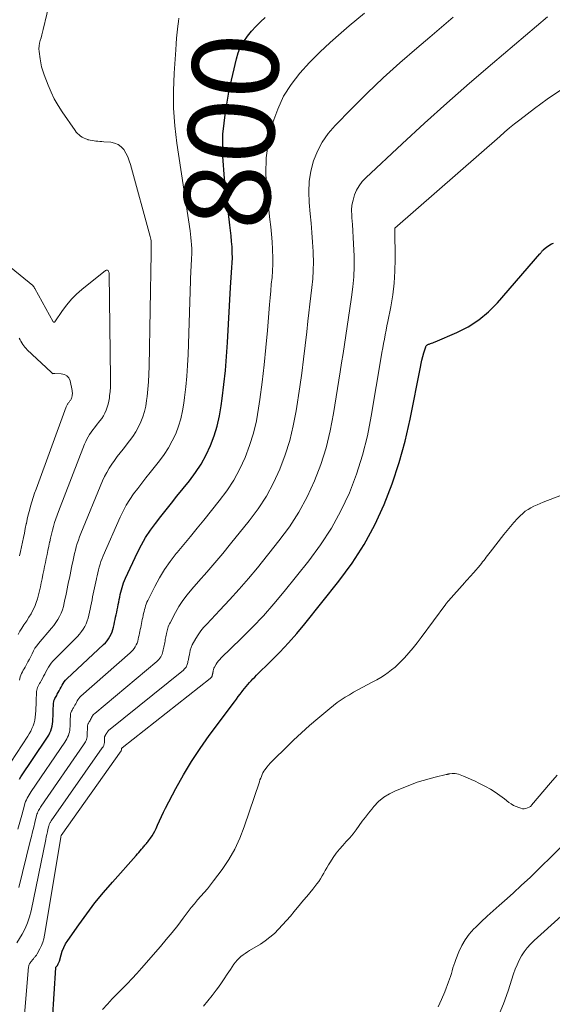
# Model space of a CAD drawing. Units: feet. Extents: x 1959997 to 1965027, y 535000 to 540000.
# Drawn here: x 1962481 to 1962604, y 537466 to 537695 of the extents above; entities that cross this region are included whole.
import ezdxf
from ezdxf.enums import TextEntityAlignment as Align

# ---------------------------------------------------------------- set-up
doc = ezdxf.new("R2010")
doc.units = ezdxf.units.FT
doc.header["$LTSCALE"] = 100
doc.header["$MEASUREMENT"] = 0
for name, color, linetype, lineweight in [('CONTOUR INDEX', 32, 'Continuous', 25), ('CONTOUR INDEX LABEL', 7, 'Continuous', 15), ('CONTOUR INTERMEDIATE', 40, 'Continuous', 15)]:
    doc.layers.add(name, color=color, linetype=linetype, lineweight=lineweight)
doc.styles.add('slant', font='romans.shx', dxfattribs={"oblique": 14.999978})

msp = doc.modelspace()

# ---------------------------------------------------------------- linework, layer by layer
at = {"layer": 'CONTOUR INDEX', "flags": 128}
for points, elevation in [([(1962480.49, 537518.68), (1962480.81, 537519.17), (1962486.69, 537527.94), (1962486.98, 537528.42), (1962487.26, 537528.9), (1962487.51, 537529.41), (1962487.74, 537529.92), (1962487.92, 537530.45), (1962488.07, 537530.98), (1962488.16, 537531.53), (1962488.21, 537532.09), (1962488.22, 537532.13), (1962488.24, 537532.71), (1962488.27, 537533.3), (1962488.29, 537533.88), (1962488.32, 537534.46), (1962488.39, 537536.34), (1962488.42, 537536.62), (1962488.48, 537536.89), (1962488.58, 537537.15), (1962488.7, 537537.4), (1962488.84, 537537.64), (1962488.98, 537537.89), (1962489.12, 537538.14), (1962489.26, 537538.38), (1962489.49, 537538.81), (1962489.72, 537539.22), (1962489.95, 537539.64), (1962490.17, 537540.06), (1962490.39, 537540.48), (1962490.63, 537540.89), (1962490.89, 537541.28), (1962491.19, 537541.64), (1962491.52, 537541.98), (1962500.04, 537549.94), (1962500.46, 537550.37), (1962500.85, 537550.82), (1962501.2, 537551.3), (1962501.52, 537551.8), (1962501.8, 537552.33), (1962502.03, 537552.87), (1962502.21, 537553.42), (1962502.36, 537554), (1962502.48, 537554.58), (1962502.6, 537555.16), (1962502.72, 537555.74), (1962502.84, 537556.32), (1962502.96, 537556.9), (1962503.08, 537557.48), (1962503.2, 537558.06), (1962503.32, 537558.65), (1962503.44, 537559.23), (1962503.56, 537559.81), (1962503.68, 537560.39), (1962503.8, 537560.97), (1962503.81, 537561.01), (1962503.93, 537561.57), (1962504.06, 537562.13), (1962504.2, 537562.69), (1962504.35, 537563.24), (1962504.51, 537563.79), (1962504.7, 537564.33), (1962504.91, 537564.86), (1962505.14, 537565.39), (1962507.91, 537571.33), (1962508.83, 537573.11), (1962509.82, 537574.85), (1962510.92, 537576.52), (1962512.1, 537578.13), (1962513.35, 537579.71), (1962514.6, 537581.29), (1962515.85, 537582.86), (1962517.11, 537584.43), (1962520, 537588), (1962521.43, 537589.94), (1962522.74, 537591.94), (1962523.88, 537594.05), (1962524.9, 537596.23), (1962525.74, 537598.49), (1962526.45, 537600.78), (1962526.99, 537603.12), (1962527.4, 537605.5), (1962527.63, 537607.19), (1962528.03, 537610.43), (1962528.37, 537613.68), (1962528.64, 537616.94), (1962528.86, 537620.21), (1962529.56, 537633), (1962529.63, 537634.16), (1962529.71, 537635.31), (1962529.79, 537636.46), (1962529.89, 537637.61), (1962529.96, 537638.76), (1962530, 537639.92), (1962529.98, 537641.07), (1962529.93, 537642.22), (1962529.92, 537642.45), (1962529.83, 537643.72), (1962529.72, 537644.98), (1962529.59, 537646.25), (1962529.45, 537647.51), (1962528.16, 537658.32), (1962527.81, 537663.49), (1962527.82, 537668.65), (1962528.37, 537673.78), (1962529.28, 537678.89), (1962530.96, 537686.14), (1962531.39, 537687.56), (1962531.93, 537688.94), (1962532.65, 537690.22), (1962533.49, 537691.46), (1962534.45, 537692.62), (1962535.46, 537693.73), (1962536.53, 537694.78), (1962537.65, 537695.78)], 800), ([(1962487.73, 537456.62), (1962488.91, 537474.78), (1962488.95, 537474.89), (1962489.03, 537475), (1962489.11, 537475.1), (1962489.2, 537475.21), (1962489.29, 537475.31), (1962489.48, 537475.66), (1962489.56, 537475.82), (1962489.63, 537475.99), (1962489.69, 537476.16), (1962489.74, 537476.33), (1962490.14, 537477.78), (1962490.43, 537478.66), (1962490.77, 537479.51), (1962491.2, 537480.32), (1962491.69, 537481.11), (1962494.25, 537484.78), (1962496.11, 537487.34), (1962498.03, 537489.86), (1962500.03, 537492.31), (1962502.1, 537494.71), (1962507.62, 537500.9), (1962507.94, 537501.26), (1962508.25, 537501.62), (1962508.56, 537501.99), (1962508.86, 537502.35), (1962509.13, 537502.68), (1962509.3, 537502.88), (1962509.47, 537503.09), (1962509.65, 537503.29), (1962509.83, 537503.49), (1962510, 537503.69), (1962510.18, 537503.89), (1962510.34, 537504.1), (1962510.51, 537504.31), (1962510.97, 537504.93), (1962511.34, 537505.46), (1962511.68, 537506.01), (1962511.98, 537506.58), (1962512.25, 537507.17), (1962512.59, 537507.98), (1962513.03, 537508.97), (1962513.48, 537509.96), (1962513.96, 537510.94), (1962514.45, 537511.91), (1962516.84, 537516.45), (1962518.61, 537519.64), (1962520.48, 537522.77), (1962522.5, 537525.81), (1962524.61, 537528.78), (1962530.48, 537536.66), (1962530.93, 537537.26), (1962531.38, 537537.85), (1962531.83, 537538.44), (1962532.28, 537539.04), (1962532.47, 537539.28), (1962532.83, 537539.75), (1962533.21, 537540.21), (1962533.59, 537540.65), (1962533.99, 537541.1), (1962534.39, 537541.53), (1962534.8, 537541.96), (1962535.21, 537542.39), (1962535.63, 537542.8), (1962538.98, 537546.09), (1962541.03, 537548.19), (1962543.04, 537550.33), (1962544.97, 537552.54), (1962546.84, 537554.8), (1962554.78, 537564.72), (1962557.85, 537568.91), (1962560.67, 537573.24), (1962563.12, 537577.8), (1962565.33, 537582.5), (1962567.19, 537587.36), (1962568.85, 537592.28), (1962570.21, 537597.29), (1962571.37, 537602.37), (1962573.75, 537614.43), (1962573.92, 537615.28), (1962574.12, 537616.12), (1962574.34, 537616.95), (1962574.57, 537617.78), (1962574.99, 537619.18), (1962575.04, 537619.3), (1962575.1, 537619.42), (1962575.19, 537619.51), (1962575.29, 537619.6), (1962575.4, 537619.68), (1962575.52, 537619.75), (1962575.65, 537619.8), (1962575.77, 537619.85), (1962576.09, 537619.96), (1962576.37, 537620.05), (1962576.65, 537620.16), (1962576.93, 537620.27), (1962577.21, 537620.38), (1962582.2, 537622.52), (1962584.84, 537623.87), (1962587.33, 537625.44), (1962589.59, 537627.33), (1962591.69, 537629.43), (1962601.58, 537640.8), (1962601.67, 537640.91), (1962601.77, 537641.03), (1962601.85, 537641.15), (1962601.93, 537641.27), (1962602.02, 537641.39), (1962602.11, 537641.51), (1962602.21, 537641.62), (1962602.32, 537641.72), (1962603.2, 537642.45), (1962603.55, 537642.72), (1962603.91, 537642.95), (1962604.3, 537643.14), (1962604.7, 537643.3)], 820)]:
    msp.add_lwpolyline(points, dxfattribs=dict(at, elevation=elevation))
at = {"layer": 'CONTOUR INTERMEDIATE', "flags": 128}
for points, elevation in [([(1962480.48, 537541.68), (1962480.53, 537542.08), (1962480.61, 537542.48), (1962480.75, 537542.86), (1962480.93, 537543.23), (1962481.14, 537543.59), (1962481.35, 537543.96), (1962481.55, 537544.32), (1962481.76, 537544.68), (1962482.09, 537545.29), (1962482.43, 537545.92), (1962482.76, 537546.55), (1962483.08, 537547.19), (1962483.38, 537547.83), (1962483.71, 537548.46), (1962484.06, 537549.08), (1962484.47, 537549.65), (1962484.91, 537550.21), (1962487.95, 537553.73), (1962488.47, 537554.38), (1962488.96, 537555.05), (1962489.39, 537555.76), (1962489.79, 537556.49), (1962490.14, 537557.25), (1962490.44, 537558.03), (1962490.68, 537558.82), (1962490.88, 537559.63), (1962491.05, 537560.45), (1962491.22, 537561.27), (1962491.39, 537562.09), (1962491.56, 537562.91), (1962491.73, 537563.74), (1962491.9, 537564.56), (1962492.07, 537565.38), (1962492.24, 537566.2), (1962492.41, 537567.02), (1962492.58, 537567.84), (1962492.75, 537568.67), (1962492.92, 537569.49), (1962492.93, 537569.55), (1962493.11, 537570.34), (1962493.29, 537571.12), (1962493.48, 537571.91), (1962493.69, 537572.69), (1962493.92, 537573.47), (1962494.17, 537574.24), (1962494.44, 537574.99), (1962494.74, 537575.75), (1962499.81, 537588.01), (1962500.27, 537589.02), (1962500.76, 537590), (1962501.32, 537590.95), (1962501.93, 537591.88), (1962502.57, 537592.78), (1962503.22, 537593.67), (1962503.9, 537594.55), (1962504.58, 537595.42), (1962506.1, 537597.3), (1962506.87, 537598.34), (1962507.57, 537599.42), (1962508.19, 537600.55), (1962508.73, 537601.72), (1962509.18, 537602.94), (1962509.56, 537604.17), (1962509.84, 537605.43), (1962510.05, 537606.71), (1962510.16, 537607.61), (1962510.34, 537609.35), (1962510.49, 537611.09), (1962510.58, 537612.84), (1962510.64, 537614.59), (1962511.07, 537641.01), (1962511.08, 537641.32), (1962511.09, 537641.63), (1962511.1, 537641.94), (1962511.12, 537642.25), (1962511.13, 537642.56), (1962511.13, 537642.87), (1962511.13, 537643.18), (1962511.11, 537643.49), (1962511.11, 537643.54), (1962511.07, 537643.88), (1962511.02, 537644.21), (1962510.96, 537644.54), (1962510.88, 537644.87), (1962506.3, 537661.57), (1962506, 537662.48), (1962505.65, 537663.37), (1962505.21, 537664.22), (1962504.71, 537665.05), (1962504.1, 537665.72), (1962503.4, 537666.26), (1962502.59, 537666.59), (1962501.69, 537666.78), (1962500.09, 537666.89), (1962499.63, 537666.92), (1962499.18, 537666.96), (1962498.72, 537666.99), (1962498.27, 537667.03), (1962497.81, 537667.08), (1962497.37, 537667.15), (1962496.92, 537667.25), (1962496.48, 537667.37), (1962496.35, 537667.41), (1962495.92, 537667.56), (1962495.5, 537667.74), (1962495.09, 537667.96), (1962494.7, 537668.2), (1962494.33, 537668.47), (1962493.99, 537668.78), (1962493.68, 537669.12), (1962493.4, 537669.48), (1962490.38, 537673.85), (1962489.43, 537675.34), (1962488.56, 537676.86), (1962487.8, 537678.44), (1962487.11, 537680.06), (1962486.19, 537682.45), (1962486.03, 537682.9), (1962485.87, 537683.36), (1962485.74, 537683.83), (1962485.61, 537684.3), (1962485.5, 537684.77), (1962485.41, 537685.24), (1962485.32, 537685.72), (1962485.25, 537686.2), (1962485.03, 537687.87), (1962484.99, 537688.53), (1962485.01, 537689.18), (1962485.12, 537689.82), (1962485.28, 537690.45), (1962485.49, 537691.08), (1962485.68, 537691.72), (1962485.85, 537692.36), (1962486.01, 537693), (1962487.71, 537700.17)], 792), ([(1962478.44, 537522.58), (1962482.38, 537528.61), (1962482.74, 537529.2), (1962483.08, 537529.8), (1962483.37, 537530.43), (1962483.65, 537531.06), (1962483.87, 537531.72), (1962484.04, 537532.38), (1962484.15, 537533.06), (1962484.22, 537533.75), (1962484.22, 537533.8), (1962484.25, 537534.52), (1962484.28, 537535.24), (1962484.32, 537535.96), (1962484.34, 537536.69), (1962484.44, 537539.01), (1962484.48, 537539.35), (1962484.55, 537539.68), (1962484.67, 537540), (1962484.82, 537540.31), (1962484.99, 537540.62), (1962485.16, 537540.92), (1962485.33, 537541.23), (1962485.51, 537541.53), (1962485.8, 537542.05), (1962486.08, 537542.57), (1962486.36, 537543.09), (1962486.63, 537543.62), (1962486.9, 537544.15), (1962487.18, 537544.66), (1962487.5, 537545.16), (1962487.86, 537545.62), (1962488.25, 537546.06), (1962493.94, 537551.86), (1962494.42, 537552.39), (1962494.87, 537552.95), (1962495.27, 537553.54), (1962495.64, 537554.15), (1962495.96, 537554.79), (1962496.23, 537555.45), (1962496.45, 537556.12), (1962496.62, 537556.81), (1962496.77, 537557.51), (1962496.91, 537558.21), (1962497.06, 537558.92), (1962497.2, 537559.62), (1962497.35, 537560.32), (1962497.49, 537561.02), (1962497.64, 537561.72), (1962497.78, 537562.42), (1962497.93, 537563.13), (1962498.07, 537563.83), (1962498.22, 537564.53), (1962498.36, 537565.23), (1962498.37, 537565.28), (1962498.52, 537565.96), (1962498.67, 537566.63), (1962498.84, 537567.3), (1962499.02, 537567.97), (1962499.22, 537568.63), (1962499.43, 537569.28), (1962499.68, 537569.93), (1962499.94, 537570.56), (1962503.91, 537579.6), (1962504.59, 537581), (1962505.32, 537582.37), (1962506.15, 537583.69), (1962507.03, 537584.98), (1962507.97, 537586.23), (1962508.92, 537587.48), (1962509.88, 537588.71), (1962510.86, 537589.93), (1962513.05, 537592.65), (1962514.15, 537594.14), (1962515.16, 537595.68), (1962516.03, 537597.3), (1962516.82, 537598.98), (1962517.46, 537600.72), (1962518.01, 537602.48), (1962518.41, 537604.28), (1962518.72, 537606.1), (1962518.88, 537607.39), (1962519.17, 537609.89), (1962519.41, 537612.39), (1962519.57, 537614.89), (1962519.69, 537617.4), (1962520.36, 537637), (1962520.39, 537637.73), (1962520.42, 537638.46), (1962520.47, 537639.19), (1962520.52, 537639.93), (1962520.55, 537640.66), (1962520.57, 537641.39), (1962520.55, 537642.12), (1962520.52, 537642.86), (1962520.51, 537643), (1962520.44, 537643.8), (1962520.36, 537644.6), (1962520.26, 537645.4), (1962520.15, 537646.19), (1962517.09, 537666.53), (1962516.61, 537670.6), (1962516.31, 537674.67), (1962516.28, 537678.75), (1962516.43, 537682.84), (1962516.81, 537688.28), (1962516.91, 537689.66), (1962517.03, 537691.02), (1962517.18, 537692.39), (1962517.34, 537693.76), (1962517.47, 537694.83), (1962517.56, 537695.66)], 796), ([(1962479.88, 537480.59), (1962481.08, 537482.62), (1962481.76, 537483.91), (1962482.35, 537485.24), (1962482.8, 537486.61), (1962483.16, 537488.02), (1962486.57, 537504.63), (1962486.69, 537505.21), (1962486.82, 537505.8), (1962486.96, 537506.38), (1962487.1, 537506.96), (1962487.3, 537507.8), (1962487.35, 537507.96), (1962487.4, 537508.11), (1962487.46, 537508.26), (1962487.53, 537508.4), (1962487.61, 537508.54), (1962487.69, 537508.68), (1962487.77, 537508.82), (1962487.86, 537508.95), (1962499.74, 537525.91), (1962499.83, 537526.05), (1962499.91, 537526.19), (1962499.99, 537526.33), (1962500.06, 537526.48), (1962500.11, 537526.63), (1962500.16, 537526.79), (1962500.19, 537526.94), (1962500.21, 537527.11), (1962500.21, 537527.29), (1962500.22, 537527.45), (1962500.23, 537527.62), (1962500.23, 537527.79), (1962500.26, 537528.34), (1962500.26, 537528.42), (1962500.28, 537528.5), (1962500.31, 537528.57), (1962500.34, 537528.64), (1962500.39, 537528.71), (1962500.43, 537528.79), (1962500.47, 537528.86), (1962500.51, 537528.93), (1962500.58, 537529.06), (1962500.64, 537529.18), (1962500.71, 537529.29), (1962500.78, 537529.41), (1962500.84, 537529.53), (1962500.92, 537529.64), (1962501, 537529.75), (1962501.09, 537529.85), (1962501.19, 537529.94), (1962518.62, 537544.03), (1962518.8, 537544.19), (1962518.96, 537544.35), (1962519.1, 537544.53), (1962519.23, 537544.71), (1962519.35, 537544.91), (1962519.44, 537545.11), (1962519.52, 537545.33), (1962519.57, 537545.54), (1962519.62, 537545.76), (1962519.67, 537545.99), (1962519.71, 537546.21), (1962519.76, 537546.43), (1962519.8, 537546.65), (1962519.85, 537546.87), (1962519.9, 537547.09), (1962519.94, 537547.32), (1962519.99, 537547.54), (1962520.03, 537547.76), (1962520.08, 537547.98), (1962520.13, 537548.2), (1962520.13, 537548.22), (1962520.17, 537548.43), (1962520.22, 537548.65), (1962520.28, 537548.86), (1962520.33, 537549.07), (1962520.4, 537549.28), (1962520.47, 537549.48), (1962520.56, 537549.68), (1962520.66, 537549.87), (1962521.5, 537551.34), (1962522.06, 537552.24), (1962522.66, 537553.11), (1962523.32, 537553.94), (1962524.03, 537554.73), (1962527.12, 537557.95), (1962529.37, 537560.35), (1962531.58, 537562.8), (1962533.72, 537565.29), (1962535.82, 537567.83), (1962540.85, 537574.05), (1962543.27, 537577.33), (1962545.49, 537580.73), (1962547.42, 537584.3), (1962549.15, 537587.99), (1962550.58, 537591.82), (1962551.83, 537595.69), (1962552.79, 537599.65), (1962553.57, 537603.66), (1962555.11, 537613.4), (1962555.43, 537615.5), (1962555.76, 537617.61), (1962556.07, 537619.71), (1962556.38, 537621.82), (1962556.69, 537623.93), (1962557.01, 537626.03), (1962557.33, 537628.14), (1962557.66, 537630.24), (1962557.74, 537630.76), (1962558.04, 537633.12), (1962558.26, 537635.5), (1962558.33, 537637.88), (1962558.32, 537640.26), (1962558.21, 537643.12), (1962558.15, 537644.63), (1962558.07, 537646.15), (1962557.96, 537647.66), (1962557.84, 537649.18), (1962557.79, 537649.75), (1962557.76, 537650.96), (1962557.84, 537652.16), (1962558.08, 537653.34), (1962558.42, 537654.51), (1962558.92, 537655.61), (1962559.51, 537656.66), (1962560.24, 537657.61), (1962561.06, 537658.5), (1962569.52, 537666.42), (1962574.68, 537671.19), (1962579.89, 537675.9), (1962585.17, 537680.53), (1962590.5, 537685.11), (1962603.32, 537695.96)], 812), ([(1962480.12, 537507.03), (1962480.56, 537508.63), (1962480.99, 537510.24), (1962481.61, 537512.58), (1962481.74, 537513.01), (1962481.88, 537513.43), (1962482.06, 537513.83), (1962482.25, 537514.23), (1962482.46, 537514.62), (1962482.68, 537515.01), (1962482.92, 537515.39), (1962483.16, 537515.76), (1962491.02, 537527.27), (1962491.25, 537527.63), (1962491.46, 537528), (1962491.66, 537528.38), (1962491.84, 537528.77), (1962491.98, 537529.18), (1962492.1, 537529.59), (1962492.17, 537530), (1962492.21, 537530.43), (1962492.21, 537530.46), (1962492.23, 537530.9), (1962492.25, 537531.35), (1962492.27, 537531.79), (1962492.29, 537532.24), (1962492.35, 537533.67), (1962492.37, 537533.88), (1962492.41, 537534.09), (1962492.49, 537534.29), (1962492.58, 537534.48), (1962492.69, 537534.67), (1962492.79, 537534.86), (1962492.9, 537535.04), (1962493.01, 537535.23), (1962493.19, 537535.56), (1962493.36, 537535.88), (1962493.54, 537536.19), (1962493.71, 537536.51), (1962493.88, 537536.83), (1962494.07, 537537.13), (1962494.27, 537537.42), (1962494.51, 537537.69), (1962494.76, 537537.94), (1962506.2, 537547.99), (1962506.54, 537548.32), (1962506.86, 537548.67), (1962507.15, 537549.05), (1962507.41, 537549.44), (1962507.64, 537549.86), (1962507.83, 537550.28), (1962507.98, 537550.73), (1962508.1, 537551.18), (1962508.19, 537551.64), (1962508.29, 537552.1), (1962508.38, 537552.56), (1962508.48, 537553.02), (1962508.58, 537553.48), (1962508.67, 537553.95), (1962508.77, 537554.41), (1962508.86, 537554.87), (1962508.96, 537555.33), (1962509.05, 537555.79), (1962509.15, 537556.26), (1962509.24, 537556.72), (1962509.25, 537556.75), (1962509.35, 537557.19), (1962509.45, 537557.64), (1962509.56, 537558.08), (1962509.68, 537558.52), (1962509.81, 537558.95), (1962509.96, 537559.38), (1962510.13, 537559.8), (1962510.32, 537560.21), (1962511.96, 537563.49), (1962513.05, 537565.5), (1962514.23, 537567.44), (1962515.54, 537569.3), (1962516.94, 537571.1), (1962517.14, 537571.34), (1962518.71, 537573.23), (1962520.27, 537575.11), (1962521.82, 537577.01), (1962523.36, 537578.91), (1962526.95, 537583.35), (1962528.71, 537585.73), (1962530.33, 537588.2), (1962531.73, 537590.8), (1962532.98, 537593.49), (1962534.02, 537596.27), (1962534.91, 537599.09), (1962535.58, 537601.97), (1962536.11, 537604.89), (1962536.4, 537606.98), (1962536.93, 537610.98), (1962537.41, 537614.99), (1962537.82, 537619), (1962538.17, 537623.02), (1962538.65, 537629.05), (1962538.78, 537630.61), (1962538.92, 537632.18), (1962539.07, 537633.75), (1962539.23, 537635.31), (1962539.35, 537636.87), (1962539.42, 537638.44), (1962539.42, 537640.01), (1962539.37, 537641.58), (1962539.35, 537641.9), (1962539.23, 537643.64), (1962539.1, 537645.37), (1962538.93, 537647.1), (1962538.75, 537648.82), (1962537.99, 537655.64), (1962537.78, 537659.4), (1962537.87, 537663.14), (1962538.39, 537666.84), (1962539.2, 537670.52), (1962539.44, 537671.38), (1962540.55, 537674.5), (1962541.93, 537677.48), (1962543.69, 537680.24), (1962545.71, 537682.87), (1962547.98, 537685.33), (1962550.32, 537687.73), (1962552.77, 537690.01), (1962555.29, 537692.23), (1962557.21, 537693.85), (1962560.75, 537696.81)], 804), ([(1962480.28, 537493.43), (1962482.95, 537504.22), (1962483.23, 537505.32), (1962483.5, 537506.41), (1962483.77, 537507.5), (1962484.05, 537508.6), (1962484.46, 537510.19), (1962484.54, 537510.48), (1962484.64, 537510.77), (1962484.76, 537511.05), (1962484.89, 537511.32), (1962485.03, 537511.58), (1962485.19, 537511.84), (1962485.35, 537512.1), (1962485.51, 537512.35), (1962495.37, 537526.59), (1962495.53, 537526.84), (1962495.68, 537527.09), (1962495.82, 537527.36), (1962495.95, 537527.63), (1962496.05, 537527.9), (1962496.13, 537528.19), (1962496.18, 537528.47), (1962496.21, 537528.77), (1962496.21, 537528.79), (1962496.22, 537529.09), (1962496.24, 537529.4), (1962496.25, 537529.71), (1962496.26, 537530.02), (1962496.3, 537531), (1962496.32, 537531.15), (1962496.35, 537531.29), (1962496.4, 537531.43), (1962496.46, 537531.56), (1962496.54, 537531.69), (1962496.61, 537531.82), (1962496.68, 537531.95), (1962496.76, 537532.08), (1962496.88, 537532.31), (1962497, 537532.53), (1962497.12, 537532.74), (1962497.24, 537532.96), (1962497.36, 537533.18), (1962497.49, 537533.39), (1962497.64, 537533.58), (1962497.8, 537533.76), (1962497.98, 537533.93), (1962512.4, 537546.02), (1962512.66, 537546.26), (1962512.9, 537546.51), (1962513.12, 537546.79), (1962513.32, 537547.08), (1962513.49, 537547.39), (1962513.64, 537547.7), (1962513.75, 537548.03), (1962513.84, 537548.36), (1962513.91, 537548.7), (1962513.98, 537549.04), (1962514.05, 537549.38), (1962514.12, 537549.73), (1962514.19, 537550.07), (1962514.26, 537550.41), (1962514.33, 537550.75), (1962514.4, 537551.09), (1962514.47, 537551.44), (1962514.54, 537551.78), (1962514.61, 537552.12), (1962514.69, 537552.46), (1962514.69, 537552.49), (1962514.76, 537552.81), (1962514.84, 537553.14), (1962514.92, 537553.47), (1962515, 537553.79), (1962515.1, 537554.11), (1962515.22, 537554.43), (1962515.35, 537554.74), (1962515.5, 537555.04), (1962516.75, 537557.39), (1962517.58, 537558.82), (1962518.48, 537560.21), (1962519.48, 537561.54), (1962520.54, 537562.81), (1962522.15, 537564.62), (1962524.05, 537566.77), (1962525.93, 537568.95), (1962527.78, 537571.15), (1962529.6, 537573.38), (1962533.9, 537578.7), (1962535.99, 537581.53), (1962537.91, 537584.46), (1962539.57, 537587.55), (1962541.06, 537590.74), (1962542.3, 537594.04), (1962543.36, 537597.39), (1962544.18, 537600.81), (1962544.83, 537604.27), (1962545.67, 537609.92), (1962546.13, 537613.1), (1962546.56, 537616.29), (1962546.95, 537619.49), (1962547.32, 537622.69), (1962547.58, 537625.14), (1962547.8, 537627.11), (1962548.03, 537629.08), (1962548.27, 537631.05), (1962548.52, 537633.02), (1962548.71, 537634.99), (1962548.84, 537636.97), (1962548.87, 537638.94), (1962548.82, 537640.92), (1962548.8, 537641.36), (1962548.67, 537643.56), (1962548.52, 537645.76), (1962548.34, 537647.95), (1962548.13, 537650.14), (1962547.86, 537652.77), (1962547.76, 537655.22), (1962547.87, 537657.64), (1962548.28, 537660.04), (1962548.89, 537662.42), (1962549.81, 537664.68), (1962550.92, 537666.83), (1962552.32, 537668.81), (1962553.9, 537670.67), (1962557.7, 537674.55), (1962561.38, 537678.2), (1962565.13, 537681.79), (1962568.98, 537685.26), (1962572.9, 537688.66), (1962575.92, 537691.22), (1962581.42, 537695.83)], 808), ([(1962481.27, 537459.29), (1962482.59, 537475.02), (1962482.61, 537475.16), (1962482.63, 537475.29), (1962482.67, 537475.42), (1962482.72, 537475.54), (1962482.78, 537475.67), (1962482.85, 537475.78), (1962482.93, 537475.9), (1962483.01, 537476), (1962483.05, 537476.04), (1962483.14, 537476.16), (1962483.24, 537476.28), (1962483.34, 537476.4), (1962483.44, 537476.53), (1962483.53, 537476.65), (1962483.63, 537476.77), (1962483.73, 537476.89), (1962483.82, 537477.01), (1962483.92, 537477.14), (1962484.02, 537477.25), (1962484.12, 537477.37), (1962484.23, 537477.48), (1962484.34, 537477.61), (1962484.43, 537477.73), (1962484.52, 537477.86), (1962484.6, 537478), (1962485.23, 537479.2), (1962485.59, 537479.96), (1962485.89, 537480.73), (1962486.11, 537481.53), (1962486.29, 537482.34), (1962490.07, 537505.06), (1962490.08, 537505.13), (1962490.1, 537505.19), (1962490.11, 537505.26), (1962490.12, 537505.32), (1962490.15, 537505.45), (1962490.19, 537505.51), (1962504.13, 537525.25), (1962504.19, 537525.36), (1962504.2, 537525.48), (1962504.2, 537525.49), (1962504.2, 537525.51), (1962504.21, 537525.52), (1962504.21, 537525.54), (1962504.21, 537525.7), (1962504.24, 537525.75), (1962504.28, 537525.82), (1962504.33, 537525.91), (1962524.87, 537542.04), (1962524.95, 537542.1), (1962525.03, 537542.18), (1962525.09, 537542.26), (1962525.15, 537542.34), (1962525.21, 537542.44), (1962525.25, 537542.53), (1962525.29, 537542.63), (1962525.31, 537542.72), (1962525.33, 537542.83), (1962525.35, 537542.93), (1962525.38, 537543.03), (1962525.4, 537543.13), (1962525.42, 537543.24), (1962525.44, 537543.34), (1962525.46, 537543.44), (1962525.48, 537543.54), (1962525.5, 537543.64), (1962525.52, 537543.74), (1962525.54, 537543.85), (1962525.57, 537543.95), (1962525.59, 537544.05), (1962525.61, 537544.15), (1962525.63, 537544.25), (1962525.66, 537544.35), (1962525.69, 537544.44), (1962525.73, 537544.53), (1962525.77, 537544.62), (1962525.82, 537544.71), (1962526.21, 537545.36), (1962526.48, 537545.76), (1962526.76, 537546.14), (1962527.07, 537546.51), (1962527.41, 537546.85), (1962532.05, 537551.34), (1962534.67, 537553.97), (1962537.21, 537556.66), (1962539.66, 537559.44), (1962542.05, 537562.28), (1962547.8, 537569.4), (1962550.55, 537573.13), (1962553.08, 537576.99), (1962555.27, 537581.05), (1962557.23, 537585.25), (1962558.87, 537589.59), (1962560.3, 537593.99), (1962561.42, 537598.49), (1962562.34, 537603.04), (1962564.64, 537616.86), (1962564.82, 537617.9), (1962565, 537618.93), (1962565.19, 537619.96), (1962565.38, 537620.99), (1962565.58, 537622.02), (1962565.78, 537623.05), (1962565.98, 537624.08), (1962566.19, 537625.11), (1962566.87, 537628.53), (1962567.32, 537631.27), (1962567.66, 537634.03), (1962567.83, 537636.81), (1962567.88, 537639.59), (1962567.8, 537646.51), (1962567.8, 537646.53), (1962567.8, 537646.55), (1962567.8, 537646.57), (1962567.8, 537646.59), (1962567.8, 537646.67), (1962567.83, 537646.78), (1962592.22, 537668.15), (1962593.36, 537669.13), (1962594.52, 537670.1), (1962595.69, 537671.05), (1962596.87, 537671.98), (1962600.32, 537674.66), (1962603.29, 537676.83), (1962606.33, 537678.9)], 816), ([(1962480.18, 537552.32), (1962480.56, 537553.07), (1962480.99, 537553.79), (1962481.45, 537554.5), (1962482.15, 537555.5), (1962482.67, 537556.29), (1962483.16, 537557.11), (1962483.59, 537557.95), (1962484, 537558.81), (1962484.35, 537559.7), (1962484.66, 537560.6), (1962484.92, 537561.51), (1962485.14, 537562.44), (1962485.34, 537563.39), (1962485.54, 537564.33), (1962485.73, 537565.27), (1962485.92, 537566.21), (1962486.12, 537567.15), (1962486.31, 537568.09), (1962486.51, 537569.03), (1962486.7, 537569.98), (1962486.9, 537570.92), (1962487.09, 537571.86), (1962487.29, 537572.8), (1962487.48, 537573.74), (1962487.5, 537573.81), (1962487.69, 537574.72), (1962487.9, 537575.62), (1962488.13, 537576.52), (1962488.36, 537577.41), (1962488.62, 537578.3), (1962488.9, 537579.19), (1962489.2, 537580.06), (1962489.53, 537580.93), (1962495.62, 537596.56), (1962495.87, 537597.15), (1962496.15, 537597.72), (1962496.46, 537598.28), (1962496.79, 537598.83), (1962497.15, 537599.36), (1962497.52, 537599.88), (1962497.9, 537600.39), (1962498.3, 537600.89), (1962499.15, 537601.95), (1962499.59, 537602.54), (1962499.99, 537603.16), (1962500.34, 537603.8), (1962500.65, 537604.47), (1962500.9, 537605.16), (1962501.12, 537605.87), (1962501.28, 537606.58), (1962501.39, 537607.31), (1962501.45, 537607.82), (1962501.55, 537608.81), (1962501.62, 537609.81), (1962501.66, 537610.8), (1962501.66, 537611.8), (1962501.36, 537636.2), (1962501.33, 537636.4), (1962501.29, 537636.58), (1962501.2, 537636.75), (1962501.09, 537636.91), (1962500.95, 537637), (1962500.81, 537637.05), (1962500.66, 537637.03), (1962500.51, 537636.96), (1962494.96, 537632.51), (1962493.71, 537631.42), (1962492.54, 537630.25), (1962491.47, 537628.99), (1962490.48, 537627.66), (1962488.68, 537624.99), (1962488.64, 537624.95), (1962488.6, 537624.92), (1962488.55, 537624.91), (1962488.5, 537624.91), (1962488.44, 537624.92), (1962488.4, 537624.95), (1962488.36, 537624.99), (1962488.32, 537625.03), (1962484.02, 537632.78), (1962483.96, 537632.87), (1962483.91, 537632.97), (1962483.85, 537633.06), (1962483.8, 537633.16), (1962483.68, 537633.34), (1962483.64, 537633.4), (1962483.58, 537633.46), (1962474.26, 537640.96)], 788), ([(1962480.5, 537570.57), (1962480.72, 537571.63), (1962480.94, 537572.69), (1962481.16, 537573.75), (1962481.38, 537574.82), (1962481.6, 537575.88), (1962481.82, 537576.94), (1962482.04, 537578), (1962482.06, 537578.07), (1962482.28, 537579.1), (1962482.51, 537580.11), (1962482.77, 537581.13), (1962483.03, 537582.14), (1962483.32, 537583.15), (1962483.63, 537584.15), (1962483.96, 537585.14), (1962484.31, 537586.12), (1962491.35, 537605.26), (1962491.41, 537605.4), (1962491.47, 537605.55), (1962491.55, 537605.69), (1962491.63, 537605.82), (1962491.71, 537605.96), (1962491.8, 537606.09), (1962491.89, 537606.22), (1962491.99, 537606.34), (1962492.2, 537606.6), (1962492.31, 537606.74), (1962492.41, 537606.89), (1962492.49, 537607.05), (1962492.57, 537607.22), (1962492.63, 537607.39), (1962492.68, 537607.56), (1962492.72, 537607.74), (1962492.75, 537607.91), (1962492.76, 537608.04), (1962492.78, 537608.28), (1962492.78, 537608.52), (1962492.76, 537608.76), (1962492.72, 537609), (1962492.23, 537611.3), (1962491.92, 537611.96), (1962491.5, 537612.48), (1962490.91, 537612.79), (1962490.19, 537612.95), (1962488.7, 537612.96), (1962488.61, 537612.96), (1962488.51, 537612.96), (1962488.42, 537612.96), (1962488.33, 537612.96), (1962488.18, 537612.95), (1962488.16, 537612.95), (1962488.14, 537612.96), (1962488.13, 537612.96), (1962488.11, 537612.98), (1962488.05, 537613.04), (1962488.04, 537613.05), (1962488.02, 537613.07), (1962488.01, 537613.08), (1962488, 537613.1), (1962487.96, 537613.15), (1962487.93, 537613.19), (1962487.89, 537613.23), (1962487.86, 537613.27), (1962487.82, 537613.3), (1962482.29, 537618.51), (1962482, 537618.8), (1962481.73, 537619.11), (1962481.48, 537619.44), (1962481.24, 537619.77), (1962481.02, 537620.13), (1962480.81, 537620.48), (1962480.61, 537620.84), (1962480.42, 537621.21)], 784), ([(1962499.81, 537465.08), (1962500.92, 537466.3), (1962502.05, 537467.52), (1962503.19, 537468.71), (1962504.36, 537469.88), (1962505.52, 537471.06), (1962506.66, 537472.26), (1962507.78, 537473.48), (1962508.88, 537474.72), (1962513.25, 537479.74), (1962514.62, 537481.35), (1962515.97, 537482.98), (1962517.28, 537484.64), (1962518.57, 537486.32), (1962519.72, 537487.85), (1962520.43, 537488.77), (1962521.16, 537489.67), (1962521.91, 537490.55), (1962522.68, 537491.41), (1962523.45, 537492.27), (1962524.2, 537493.15), (1962524.92, 537494.05), (1962525.63, 537494.97), (1962527.62, 537497.65), (1962529.19, 537499.98), (1962530.6, 537502.39), (1962531.77, 537504.92), (1962532.78, 537507.54), (1962536.28, 537518.03), (1962536.43, 537518.45), (1962536.59, 537518.87), (1962536.75, 537519.28), (1962536.93, 537519.69), (1962537.13, 537520.09), (1962537.34, 537520.47), (1962537.59, 537520.84), (1962537.85, 537521.2), (1962538.04, 537521.43), (1962538.42, 537521.89), (1962538.81, 537522.34), (1962539.22, 537522.77), (1962539.64, 537523.2), (1962542.41, 537525.93), (1962544.24, 537527.69), (1962546.09, 537529.43), (1962547.99, 537531.12), (1962549.92, 537532.78), (1962552.66, 537535.09), (1962553.53, 537535.79), (1962554.42, 537536.47), (1962555.34, 537537.1), (1962556.28, 537537.71), (1962557.24, 537538.28), (1962558.21, 537538.85), (1962559.18, 537539.39), (1962560.17, 537539.93), (1962562.72, 537541.28), (1962563.63, 537541.78), (1962564.52, 537542.3), (1962565.39, 537542.86), (1962566.25, 537543.44), (1962567.07, 537544.06), (1962567.87, 537544.71), (1962568.62, 537545.41), (1962569.35, 537546.14), (1962570.03, 537546.88), (1962571.06, 537548.02), (1962572.05, 537549.18), (1962573.01, 537550.38), (1962573.94, 537551.6), (1962579.66, 537559.37), (1962579.73, 537559.47), (1962579.8, 537559.57), (1962579.88, 537559.67), (1962579.96, 537559.76), (1962580.03, 537559.86), (1962580.11, 537559.96), (1962580.19, 537560.05), (1962580.28, 537560.14), (1962584.06, 537564.37), (1962584.33, 537564.66), (1962584.59, 537564.96), (1962584.86, 537565.25), (1962585.12, 537565.54), (1962585.39, 537565.83), (1962585.65, 537566.12), (1962585.91, 537566.42), (1962586.17, 537566.72), (1962587.63, 537568.43), (1962587.94, 537568.79), (1962588.24, 537569.16), (1962588.53, 537569.53), (1962588.82, 537569.9), (1962589.1, 537570.28), (1962589.39, 537570.65), (1962589.68, 537571.03), (1962589.96, 537571.4), (1962593.14, 537575.53), (1962593.91, 537576.5), (1962594.7, 537577.44), (1962595.53, 537578.36), (1962596.37, 537579.26), (1962597.01, 537579.91), (1962597.58, 537580.44), (1962598.17, 537580.94), (1962598.82, 537581.37), (1962599.49, 537581.76), (1962600.19, 537582.11), (1962600.9, 537582.44), (1962601.62, 537582.75), (1962602.35, 537583.04), (1962606.58, 537584.66)], 824), ([(1962523.27, 537465.84), (1962524.3, 537467.05), (1962525.28, 537468.3), (1962526.23, 537469.57), (1962526.52, 537469.98), (1962527.3, 537471.08), (1962528.06, 537472.18), (1962528.82, 537473.29), (1962529.56, 537474.4), (1962530.37, 537475.61), (1962530.73, 537476.1), (1962531.12, 537476.57), (1962531.55, 537477), (1962532, 537477.4), (1962532.49, 537477.77), (1962532.98, 537478.13), (1962533.49, 537478.47), (1962534.01, 537478.79), (1962536.53, 537480.3), (1962537.67, 537481.05), (1962538.76, 537481.86), (1962539.78, 537482.76), (1962540.76, 537483.72), (1962541.68, 537484.74), (1962542.6, 537485.76), (1962543.5, 537486.8), (1962544.39, 537487.85), (1962545.85, 537489.61), (1962546.57, 537490.48), (1962547.3, 537491.35), (1962548.01, 537492.22), (1962548.73, 537493.09), (1962549.23, 537493.7), (1962549.68, 537494.28), (1962550.12, 537494.88), (1962550.52, 537495.49), (1962550.89, 537496.13), (1962551.26, 537496.77), (1962551.63, 537497.41), (1962552, 537498.05), (1962552.38, 537498.68), (1962552.84, 537499.45), (1962553.48, 537500.44), (1962554.16, 537501.41), (1962554.9, 537502.33), (1962555.68, 537503.22), (1962556.51, 537504.11), (1962557.31, 537505.01), (1962558.08, 537505.94), (1962558.82, 537506.89), (1962559.53, 537507.86), (1962560.24, 537508.84), (1962560.96, 537509.81), (1962561.7, 537510.76), (1962562.45, 537511.7), (1962562.95, 537512.3), (1962564.04, 537513.43), (1962565.22, 537514.43), (1962566.54, 537515.25), (1962567.95, 537515.93), (1962571.7, 537517.41), (1962573.04, 537517.91), (1962574.4, 537518.36), (1962575.77, 537518.75), (1962577.16, 537519.1), (1962579.75, 537519.7), (1962579.86, 537519.72), (1962579.96, 537519.75), (1962580.06, 537519.77), (1962580.16, 537519.8), (1962580.26, 537519.83), (1962580.36, 537519.85), (1962580.47, 537519.87), (1962580.57, 537519.89), (1962581.13, 537519.97), (1962581.5, 537519.99), (1962581.88, 537519.97), (1962582.25, 537519.9), (1962582.61, 537519.79), (1962583.75, 537519.35), (1962584.68, 537518.98), (1962585.6, 537518.59), (1962586.5, 537518.16), (1962587.39, 537517.71), (1962588.89, 537516.93), (1962590.04, 537516.29), (1962591.17, 537515.6), (1962592.25, 537514.86), (1962593.32, 537514.07), (1962594.36, 537513.25), (1962594.9, 537512.87), (1962595.45, 537512.53), (1962596.04, 537512.26), (1962596.64, 537512.02), (1962597.1, 537511.86), (1962597.49, 537511.78), (1962597.88, 537511.75), (1962598.26, 537511.82), (1962598.65, 537511.94), (1962599.08, 537512.13), (1962599.23, 537512.22), (1962599.38, 537512.32), (1962599.51, 537512.43), (1962599.64, 537512.56), (1962604.07, 537517.76), (1962605.62, 537519.57)], 828), ([(1962577.86, 537465.72), (1962578.69, 537467.43), (1962579.43, 537469.18), (1962580.32, 537471.47), (1962580.55, 537472.11), (1962580.77, 537472.76), (1962580.97, 537473.42), (1962581.14, 537474.08), (1962581.32, 537474.74), (1962581.52, 537475.39), (1962581.74, 537476.04), (1962581.98, 537476.68), (1962582.69, 537478.45), (1962583.38, 537479.92), (1962584.18, 537481.31), (1962585.14, 537482.6), (1962586.22, 537483.81), (1962586.56, 537484.16), (1962587.91, 537485.48), (1962589.27, 537486.77), (1962590.66, 537488.04), (1962592.07, 537489.29), (1962593.3, 537490.36), (1962595.32, 537492.15), (1962597.32, 537493.96), (1962599.29, 537495.81), (1962601.23, 537497.68), (1962601.86, 537498.3), (1962604.1, 537500.51), (1962606.33, 537502.72)], 832), ([(1962591.88, 537463.45), (1962593.11, 537466.4), (1962594.18, 537469.41), (1962595.42, 537473.33), (1962595.8, 537474.42), (1962596.24, 537475.49), (1962596.74, 537476.53), (1962597.3, 537477.55), (1962597.93, 537478.51), (1962598.62, 537479.43), (1962599.38, 537480.29), (1962600.21, 537481.1), (1962613.59, 537493.13)], 836)]:
    msp.add_lwpolyline(points, dxfattribs=dict(at, elevation=elevation))

# ---------------------------------------------------------------- texts
at = {"layer": 'CONTOUR INDEX LABEL', "style": 'slant', "oblique": 15}
msp.add_text('800', height=20, rotation=86.371, dxfattribs=at).set_placement((1962529.74, 537669.37, 800), align=Align.MIDDLE_CENTER)

doc.saveas('drawing.dxf')
